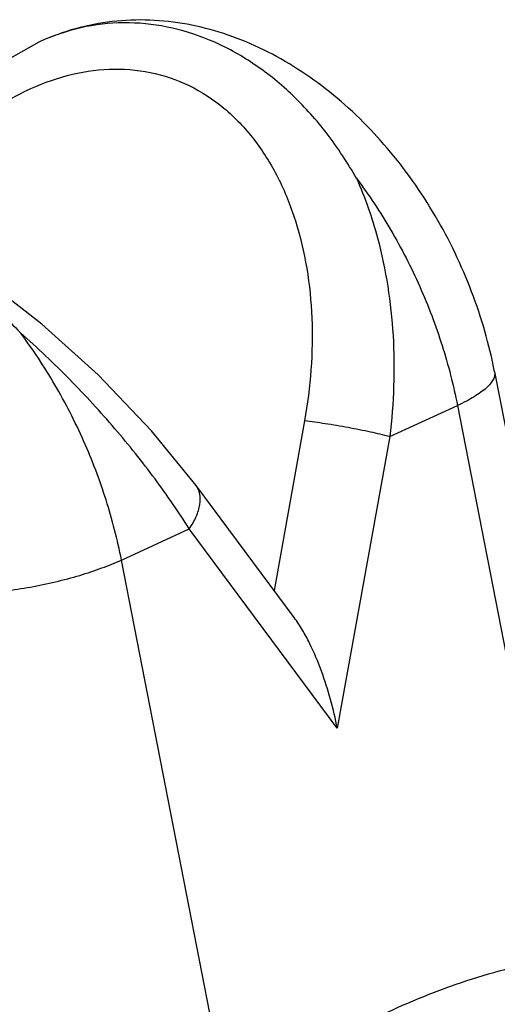
# Model space of a CAD drawing. Units: inches. Extents: x 10 to 22.5, y 1.8 to 18.7.
# Drawn here: x 15.9 to 16, y 6 to 6.2 of the extents above; entities that cross this region are included whole.
import ezdxf

# ---------------------------------------------------------------- set-up
doc = ezdxf.new("R2010")
doc.units = ezdxf.units.IN
doc.header["$LTSCALE"] = 1.21
doc.header["$MEASUREMENT"] = 0
doc.layers.add('12_COMPONENTS', color=7, linetype='CONTINUOUS')

msp = doc.modelspace()

# ---------------------------------------------------------------- linework, layer by layer
at = {"layer": '12_COMPONENTS', "color": 7, "linetype": 'Continuous'}
for p, q in [((15.89276180548159, 6.202127745249015), (15.89135834958159, 6.201490746349016)), ((15.89276180548159, 6.202127745249016), (15.89135834958159, 6.201490746349016)), ((15.99981123208159, 6.123103485549013), (16.02515659798159, 5.993019714949014)), ((15.99981123208159, 6.123103485549016), (16.02515659798159, 5.993019714949015)), ((15.97484875448159, 6.107681723549014), (15.99096984068159, 6.115094283549016)), ((15.97484875448159, 6.107681723549016), (15.99096984068159, 6.115094283549015)), ((15.99096984068159, 6.115094283549016), (16.01651874938159, 5.983965840249017)), ((15.99096984068159, 6.115094283549015), (16.01651874938159, 5.983965840249017)), ((15.95456603218159, 6.111417245049015), (15.94732356498159, 6.071109604349015)), ((15.95456603218159, 6.111417245049015), (15.94732356498159, 6.071109604349016)), ((15.97484875448159, 6.107681723549014), (15.96238254898159, 6.038301591349015)), ((15.97484875448159, 6.107681723549016), (15.96238254898159, 6.038301591349017)), ((15.95212996438159, 6.064635947449016), (15.92878276408159, 6.096081890949016)), ((15.95212996438159, 6.064635947449015), (15.92878276408159, 6.096081890949016)), ((15.91103230158159, 6.078338583949016), (15.92715338788159, 6.085751143949015)), ((15.91103230158159, 6.078338583949017), (15.92715338788159, 6.085751143949016)), ((15.96238254898159, 6.038301591349015), (15.92715338788159, 6.085751143949015)), ((15.96238254898159, 6.038301591349017), (15.92715338788159, 6.085751143949016)), ((15.93658121018159, 5.947210140649016), (15.91103230158159, 6.078338583949016)), ((15.93658121018159, 5.947210140649016), (15.91103230158159, 6.078338583949017))]:
    msp.add_line(p, q, dxfattribs=at)
for points in [[(15.89135617808159, 6.201489777349014), (15.88222516148159, 6.196407722249017), (15.86866957978159, 6.185749388449015), (15.85621932868159, 6.171810940649014), (15.84948272238159, 6.161462673749014)], [(15.89135617808159, 6.201489777349016), (15.88222516148159, 6.196407722249016), (15.86866957978159, 6.185749388449016), (15.85621932868159, 6.171810940649016), (15.84948272238159, 6.161462673749015)], [(15.92878408668159, 6.096080099949013), (15.91820767698159, 6.109101128749014), (15.90548075108159, 6.122414302249016), (15.89206275288159, 6.134469401749016), (15.87836976738159, 6.145026836649016), (15.86476810668159, 6.153847731849016), (15.85147805248159, 6.160735823449013), (15.83858476088159, 6.165432536449014), (15.82702273518159, 6.167400292949015), (15.81709570598159, 6.166642684349014), (15.81212023598159, 6.165048828649017)], [(15.92878408668159, 6.096080099949015), (15.91820767698159, 6.109101128749015), (15.90548075108159, 6.122414302249015), (15.89206275288159, 6.134469401749016), (15.87836976738159, 6.145026836649016), (15.86476810668159, 6.153847731849016), (15.85147805248159, 6.160735823449015), (15.83858476088159, 6.165432536449016), (15.82702273518159, 6.167400292949016), (15.81709570598159, 6.166642684349016), (15.81212023598159, 6.165048828649016)]]:
    msp.add_lwpolyline(points, dxfattribs=at)
for points, knots in [([(15.99981123208159, 6.123103485549013), (15.99854698118159, 6.129592187749015), (15.99484020238159, 6.142418855749014), (15.98621143698159, 6.160399978449014), (15.97482785728159, 6.176539467449015), (15.96108505088159, 6.190070199449014), (15.94785141798159, 6.198640069949015), (15.93654421668159, 6.203364027349014), (15.92781866568159, 6.205756858149016), (15.91890244958159, 6.206921104249016), (15.90994234668159, 6.206764891749014), (15.90112557758159, 6.205244992049014), (15.89548028478159, 6.203310346249015), (15.89275784448159, 6.202126013449014)], [0, 0, 0, 0, 0.1312057733, 0.2634684012, 0.3941584455, 0.5212310043, 0.6440824215, 0.7042925181, 0.7638930795000001, 0.8231174031, 0.8821582239, 0.9410750969, 1, 1, 1, 1]), ([(15.99981123208159, 6.123103485549016), (15.99854698118159, 6.129592187749016), (15.99484020238159, 6.142418855749016), (15.98621143698159, 6.160399978449016), (15.97482785728159, 6.176539467449015), (15.96108505088159, 6.190070199449016), (15.94785141798159, 6.198640069949016), (15.93654421668159, 6.203364027349015), (15.92781866568159, 6.205756858149016), (15.91890244958159, 6.206921104249016), (15.90994234668159, 6.206764891749016), (15.90112557758159, 6.205244992049016), (15.89548028478159, 6.203310346249015), (15.89275784448159, 6.202126013449016)], [0, 0, 0, 0, 0.1312057733, 0.2634684012, 0.3941584455, 0.5212310043, 0.6440824215, 0.7042925181, 0.7638930795000001, 0.8231174031, 0.8821582239, 0.9410750969, 1, 1, 1, 1]), ([(15.96693171918159, 6.169153702949014), (15.96484609508159, 6.172834466749016), (15.96028557208159, 6.179777112949015), (15.95220330048159, 6.188881887849014), (15.94320452948159, 6.196260477649016), (15.93349724768159, 6.201740700649015), (15.92330610498159, 6.205183159449014), (15.91288659128159, 6.206484527249014), (15.90252764398159, 6.205577810149016), (15.89591806588159, 6.203500349049015), (15.89275895298159, 6.202126273049014)], [0, 0, 0, 0, 0.1425177499, 0.2787706439, 0.4086332169, 0.5327516582, 0.6522685626, 0.7687238928, 0.8839463665, 1, 1, 1, 1]), ([(15.96693171918159, 6.169153702949016), (15.96484609508159, 6.172834466749016), (15.96028557208159, 6.179777112949016), (15.95220330048159, 6.188881887849016), (15.94320452948159, 6.196260477649016), (15.93349724768159, 6.201740700649016), (15.92330610498159, 6.205183159449016), (15.91288659128159, 6.206484527249016), (15.90252764398159, 6.205577810149016), (15.89591806588159, 6.203500349049016), (15.89275895298159, 6.202126273049016)], [0, 0, 0, 0, 0.1425177499, 0.2787706439, 0.4086332169, 0.5327516582, 0.6522685626, 0.7687238928, 0.8839463665, 1, 1, 1, 1]), ([(15.85498497718159, 6.158935702749016), (15.85929431498159, 6.165550588749014), (15.86675043848159, 6.174731365349015), (15.87860534958159, 6.184501404649016), (15.88802676588159, 6.190125328949016), (15.89790603908159, 6.193871065049013), (15.90799181958159, 6.195475726949017), (15.91794302138159, 6.194723952949015), (15.92733861808159, 6.191533031149014), (15.93575809258159, 6.186027422549014), (15.94289092138159, 6.178509933149016), (15.94856853598159, 6.169360250749016), (15.95272959018159, 6.158961742049016), (15.95537879238159, 6.147665168049016), (15.9569645461816, 6.131699882449016), (15.95601095218159, 6.119459161349017), (15.95456603218159, 6.111417245049015)], [0, 0, 0, 0, 0.1344628371, 0.1988938495, 0.2609415053, 0.3204945471, 0.3777802461, 0.4334947285, 0.4887832774, 0.5449691588000001, 0.6031420811, 0.6638866572, 0.7272866481, 0.7930827242, 0.8608373693000001, 1, 1, 1, 1]), ([(15.85498497718159, 6.158935702749016), (15.85929431498159, 6.165550588749015), (15.86675043848159, 6.174731365349016), (15.87860534958159, 6.184501404649016), (15.88802676588159, 6.190125328949017), (15.89790603908159, 6.193871065049016), (15.90799181958159, 6.195475726949016), (15.91794302138159, 6.194723952949016), (15.92733861808159, 6.191533031149016), (15.93575809258159, 6.186027422549015), (15.94289092138159, 6.178509933149016), (15.94856853598159, 6.169360250749016), (15.95272959018159, 6.158961742049016), (15.95537879238159, 6.147665168049016), (15.9569645461816, 6.131699882449015), (15.95601095218159, 6.119459161349017), (15.95456603218159, 6.111417245049015)], [0, 0, 0, 0, 0.1344628371, 0.1988938495, 0.2609415053, 0.3204945471, 0.3777802461, 0.4334947285, 0.4887832774, 0.5449691588000001, 0.6031420811, 0.6638866572, 0.7272866481, 0.7930827242, 0.8608373693000001, 1, 1, 1, 1]), ([(15.81211909818159, 6.165048049149014), (15.81441742018159, 6.166024038649017), (15.81960682218159, 6.167305346449016), (15.82803401558159, 6.167204405749015), (15.83721473388159, 6.165304679249015), (15.84696986778159, 6.161709324149015), (15.85709886108159, 6.156517002049014), (15.86736295578159, 6.149827771249015), (15.87749019248159, 6.141762331649016), (15.88388473598159, 6.135648767249013), (15.88699434218159, 6.132398077349013)], [0, 0, 0, 0, 0.0874370906, 0.1842458441, 0.2929406657, 0.4141630425, 0.5472591797, 0.6907045393000001, 0.8424740173999999, 1, 1, 1, 1]), ([(15.81211909818159, 6.165048049149016), (15.81441742018159, 6.166024038649016), (15.81960682218159, 6.167305346449016), (15.82803401558159, 6.167204405749016), (15.83721473388159, 6.165304679249016), (15.84696986778159, 6.161709324149016), (15.85709886108159, 6.156517002049016), (15.86736295578159, 6.149827771249015), (15.87749019248159, 6.141762331649016), (15.88388473598159, 6.135648767249015), (15.88699434218159, 6.132398077349015)], [0, 0, 0, 0, 0.0874370906, 0.1842458441, 0.2929406657, 0.4141630425, 0.5472591797, 0.6907045393000001, 0.8424740173999999, 1, 1, 1, 1]), ([(15.96693115948159, 6.169154450549016), (15.96897535288159, 6.164566054349013), (15.97321371498159, 6.152374596149013), (15.97639422598159, 6.131595329849016), (15.97582661498159, 6.115652500249016), (15.97484875448159, 6.107681723549014)], [0, 0, 0, 0, 0.2405903358, 0.6153675632, 1, 1, 1, 1]), ([(15.96693115948159, 6.169154450549016), (15.96989257098159, 6.165198977849016), (15.97539460008159, 6.156871453549016), (15.98222427398159, 6.143528378449016), (15.98754847798159, 6.129546231649016), (15.99003021278159, 6.119916875149016), (15.99096984068159, 6.115094283549016)], [0, 0, 0, 0, 0.2486288606, 0.500942946, 0.7527774936, 1, 1, 1, 1]), ([(15.96693115948159, 6.169154450549016), (15.96897535288159, 6.164566054349016), (15.97321371498159, 6.152374596149015), (15.97639422598159, 6.131595329849016), (15.97582661498159, 6.115652500249016), (15.97484875448159, 6.107681723549016)], [0, 0, 0, 0, 0.2405903358, 0.6153675632, 1, 1, 1, 1]), ([(15.96693115948159, 6.169154450549016), (15.96989257098159, 6.165198977849016), (15.97539460008159, 6.156871453549016), (15.98222427398159, 6.143528378449016), (15.98754847798159, 6.129546231649016), (15.99003021278159, 6.119916875149016), (15.99096984068159, 6.115094283549015)], [0, 0, 0, 0, 0.2486288606, 0.500942946, 0.7527774936, 1, 1, 1, 1]), ([(15.92715338788159, 6.085751143949015), (15.92459946468159, 6.089813990849013), (15.91898141108159, 6.097972363749015), (15.90947714778159, 6.109839874349017), (15.89878721398159, 6.121465214849014), (15.89103033158159, 6.128830301849014), (15.88699378208159, 6.132398825449016)], [0, 0, 0, 0, 0.2331770966, 0.4807542212, 0.7382086713, 1, 1, 1, 1]), ([(15.91103230158159, 6.078338583949016), (15.91009267358159, 6.083161175649014), (15.90761093358159, 6.092790528649015), (15.90228675348159, 6.106772691349015), (15.89545699608159, 6.120115700249016), (15.88995518818159, 6.128443360049015), (15.88699378208159, 6.132398825449016)], [0, 0, 0, 0, 0.2472226198, 0.4990572829, 0.7513714840000001, 1, 1, 1, 1]), ([(15.92715338788159, 6.085751143949016), (15.92459946468159, 6.089813990849016), (15.91898141108159, 6.097972363749015), (15.90947714778159, 6.109839874349016), (15.89878721398159, 6.121465214849016), (15.89103033158159, 6.128830301849016), (15.88699378208159, 6.132398825449016)], [0, 0, 0, 0, 0.2331770966, 0.4807542212, 0.7382086713, 1, 1, 1, 1]), ([(15.91103230158159, 6.078338583949017), (15.91009267358159, 6.083161175649016), (15.90761093358159, 6.092790528649015), (15.90228675348159, 6.106772691349017), (15.89545699608159, 6.120115700249016), (15.88995518818159, 6.128443360049015), (15.88699378208159, 6.132398825449016)], [0, 0, 0, 0, 0.2472226198, 0.4990572829, 0.7513714840000001, 1, 1, 1, 1]), ([(15.99981107798159, 6.123103455549014), (15.99986754548159, 6.122814626549015), (15.99985860508159, 6.122170812449014), (15.99948855968159, 6.121204814049015), (15.99879906158159, 6.120216710249014), (15.99779904138159, 6.119205020849016), (15.99649744908159, 6.118172053449015), (15.99490429028159, 6.117127763849016), (15.99303719178159, 6.116082807149017), (15.99168575748159, 6.115423465849016), (15.99096984068159, 6.115094283549016)], [0, 0, 0, 0, 0.0703707982, 0.1496760947, 0.2439883639, 0.3565679302, 0.4887004713, 0.6406295378, 0.8115845111, 1, 1, 1, 1]), ([(15.99981107798159, 6.123103455549016), (15.99986754548159, 6.122814626549016), (15.99985860508159, 6.122170812449015), (15.99948855968159, 6.121204814049016), (15.99879906158159, 6.120216710249016), (15.99779904138159, 6.119205020849016), (15.99649744908159, 6.118172053449015), (15.99490429028159, 6.117127763849016), (15.99303719178159, 6.116082807149016), (15.99168575748159, 6.115423465849016), (15.99096984068159, 6.115094283549015)], [0, 0, 0, 0, 0.0703707982, 0.1496760947, 0.2439883639, 0.3565679302, 0.4887004713, 0.6406295378, 0.8115845111, 1, 1, 1, 1]), ([(15.97484875448159, 6.107681723549014), (15.97334796998159, 6.108079356449014), (15.97006227498159, 6.108844563249015), (15.96493547358159, 6.109864805649014), (15.95968293448159, 6.110753363749016), (15.95620799858159, 6.111232643349016), (15.95456603218159, 6.111417245049015)], [0, 0, 0, 0, 0.2256942282, 0.4902245006, 0.7598062356, 1, 1, 1, 1]), ([(15.97484875448159, 6.107681723549016), (15.97334796998159, 6.108079356449016), (15.97006227498159, 6.108844563249016), (15.96493547358159, 6.109864805649016), (15.95968293448159, 6.110753363749016), (15.95620799858159, 6.111232643349016), (15.95456603218159, 6.111417245049015)], [0, 0, 0, 0, 0.2256942282, 0.4902245006, 0.7598062356, 1, 1, 1, 1]), ([(15.92715338788159, 6.085751143949015), (15.92779837558159, 6.086678730749014), (15.92886897368159, 6.088518110249016), (15.92979374758159, 6.091348722349014), (15.92983886058159, 6.093602017949014), (15.92937805688159, 6.095130697949013), (15.92900258738159, 6.095785535149016), (15.92878411598159, 6.096080121749015)], [0, 0, 0, 0, 0.3054786697, 0.571436691, 0.7980528655, 0.9008342147, 1, 1, 1, 1]), ([(15.92715338788159, 6.085751143949016), (15.92779837558159, 6.086678730749016), (15.92886897368159, 6.088518110249017), (15.92979374758159, 6.091348722349015), (15.92983886058159, 6.093602017949016), (15.92937805688159, 6.095130697949016), (15.92900258738159, 6.095785535149016), (15.92878411598159, 6.096080121749016)], [0, 0, 0, 0, 0.3054786697, 0.571436691, 0.7980528655, 0.9008342147, 1, 1, 1, 1]), ([(15.86759574028159, 6.070437481249012), (15.8691482238816, 6.070292921849013), (15.87248731238159, 6.070169205749014), (15.87775528528159, 6.070369194049015), (15.88346160458159, 6.070940335449016), (15.88938759678159, 6.071860896049014), (15.89530803958159, 6.073097932549015), (15.9009983310816, 6.074602986649015), (15.90624003618159, 6.076318607649014), (15.90951592678159, 6.077641346949015), (15.91103230158159, 6.078338583949016)], [0, 0, 0, 0, 0.105049159, 0.224753773, 0.3549566784000001, 0.491200553, 0.6286153666, 0.7622724227, 0.8875537443000001, 1, 1, 1, 1]), ([(15.86759574028159, 6.070437481249015), (15.8691482238816, 6.070292921849016), (15.87248731238159, 6.070169205749016), (15.87775528528159, 6.070369194049016), (15.88346160458159, 6.070940335449016), (15.88938759678159, 6.071860896049015), (15.89530803958159, 6.073097932549016), (15.9009983310816, 6.074602986649016), (15.90624003618159, 6.076318607649016), (15.90951592678159, 6.077641346949016), (15.91103230158159, 6.078338583949017)], [0, 0, 0, 0, 0.105049159, 0.224753773, 0.3549566784000001, 0.491200553, 0.6286153666, 0.7622724227, 0.8875537443000001, 1, 1, 1, 1]), ([(15.96238254898159, 6.038301591349015), (15.96193584978159, 6.040594251749017), (15.96085784508159, 6.045185202849016), (15.95870256038159, 6.051963737949016), (15.9563899947816, 6.057479051749016), (15.95413279728159, 6.061689593749016), (15.95283343278159, 6.063687136149014), (15.95213043548159, 6.064636537649015)], [0, 0, 0, 0, 0.2462741716, 0.4966335698, 0.7492872329000001, 0.8754441968000001, 1, 1, 1, 1]), ([(15.96238254898159, 6.038301591349017), (15.96193584978159, 6.040594251749016), (15.96085784508159, 6.045185202849016), (15.95870256038159, 6.051963737949016), (15.9563899947816, 6.057479051749016), (15.95413279728159, 6.061689593749016), (15.95283343278159, 6.063687136149015), (15.95213043548159, 6.064636537649016)], [0, 0, 0, 0, 0.2462741716, 0.4966335698, 0.7492872329000001, 0.8754441968000001, 1, 1, 1, 1]), ([(15.93658121018159, 5.947210140649016), (15.94264725908159, 5.952058474549016), (15.95515107958159, 5.960892215349016), (15.97503781418159, 5.971619110049016), (15.99548252458159, 5.979531057149014), (16.00951518998159, 5.982865933049016), (16.01651874938159, 5.983965840249017)], [0, 0, 0, 0, 0.2620809633, 0.5152290087, 0.7607374890999999, 1, 1, 1, 1]), ([(15.93658121018159, 5.947210140649016), (15.94264725908159, 5.952058474549016), (15.95515107958159, 5.960892215349016), (15.97503781418159, 5.971619110049016), (15.99548252458159, 5.979531057149016), (16.00951518998159, 5.982865933049016), (16.01651874938159, 5.983965840249017)], [0, 0, 0, 0, 0.2620809633, 0.5152290087, 0.7607374890999999, 1, 1, 1, 1]), ([(15.94286776408159, 5.938660366449017), (15.94900665318159, 5.943077662949015), (15.97276685878159, 5.958632002949013), (15.99959606558159, 5.969902264449015), (16.02001385158159, 5.974132541849016)], [0, 0, 0, 0, 0.2661669266, 1, 1, 1, 1]), ([(15.94286776408159, 5.938660366449017), (15.94900665318159, 5.943077662949016), (15.97276685878159, 5.958632002949016), (15.99959606558159, 5.969902264449016), (16.02001385158159, 5.974132541849016)], [0, 0, 0, 0, 0.2661669266, 1, 1, 1, 1])]:
    msp.add_open_spline(points, degree=3, knots=knots, dxfattribs=at)

doc.saveas('drawing.dxf')
